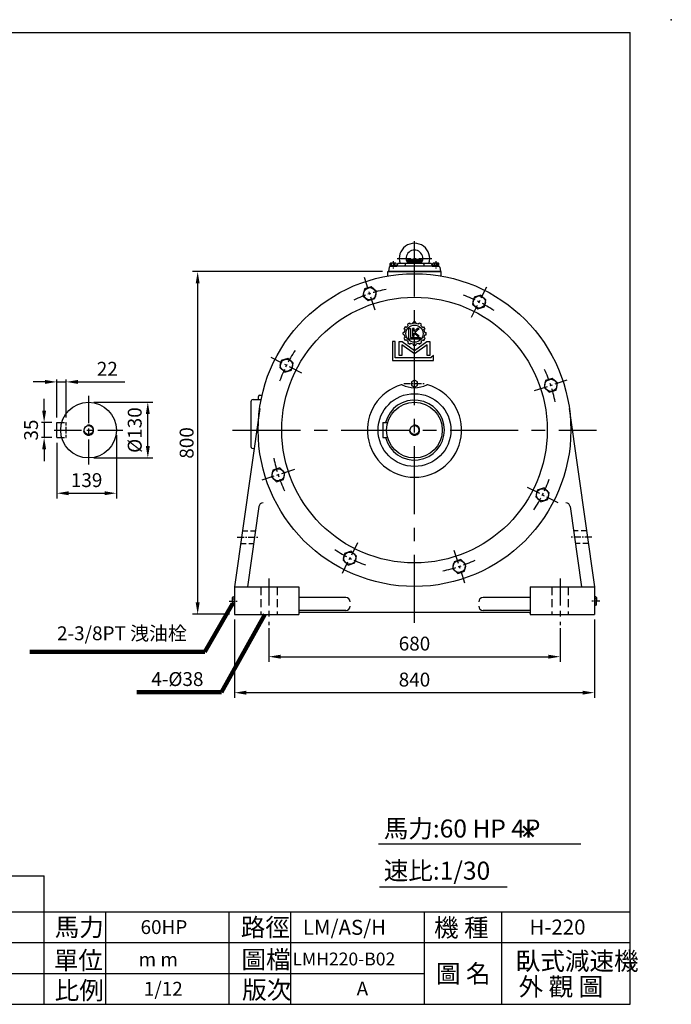
# Model space of a CAD drawing. Extents: x 10 to 3226, y 10 to 2350.
# Drawn here: x 1705 to 3226, y 52 to 2350 of the extents above; entities that cross this region are included whole.
import ezdxf

# ---------------------------------------------------------------- set-up
doc = ezdxf.new("R2010")
doc.units = 0
doc.header["$MEASUREMENT"] = 0
doc.linetypes.add('CENTER', pattern=[50.8, 31.75, -6.35, 6.35, -6.35])
doc.linetypes.add('HIDDEN', pattern=[9.525, 6.35, -3.175])
doc.layers.get('0').update_dxf_attribs({"linetype": 'CONTINUOUS'})
doc.layers.get('Defpoints').update_dxf_attribs({"linetype": 'CONTINUOUS'})
for name, color, linetype in [('BORDER', 5, 'CONTINUOUS'), ('CENTER', 6, 'CENTER'), ('DIM', 3, 'CONTINUOUS'), ('HACHURE', 1, 'CONTINUOUS'), ('HATCH', 1, 'CONTINUOUS'), ('HIDDEN', 4, 'HIDDEN'), ('MAIN', 7, 'CONTINUOUS')]:
    doc.layers.add(name, color=color, linetype=linetype)
doc.styles.add('CHINA', font='romanc.shx', dxfattribs={"bigfont": 'china.shx'})
doc.dimstyles.new('CHINA', dxfattribs={"dimscale": 12, "dimtxt": 2.7, "dimasz": 2.3, "dimexe": 1, "dimexo": 1, "dimgap": 1, "dimtad": 1, "dimdec": 3, "dimzin": 9, "dimdsep": 46, "dimtxsty": 'CHINA', "dimcen": 0, "dimclrd": 256, "dimclre": 256, "dimclrt": 256, "dimadec": 0, "dimazin": 0, "dimtfac": 1, "dimtdec": 3, "dimtmove": 0, "dimatfit": 3, "dimfxl": 0, "dimtolj": 1, "dimtzin": 9, "dimarcsym": 0})

# ---------------------------------------------------------------- blocks, each defined once
blk = doc.blocks.new('*D7')
at = {"layer": 'Defpoints', "color": 0}
for p in [(2286.3, 942.2), (2966.3, 942.2), (2966.3, 863.3)]:
    blk.add_point(p, dxfattribs=at)
at = {"layer": 'DIM'}
for p, q in [((2286.3, 930.2), (2286.3, 851.3)), ((2966.3, 930.2), (2966.3, 851.3)), ((2313.9, 863.3), (2938.7, 863.3))]:
    blk.add_line(p, q, dxfattribs=at)
for points in [[(2313.9, 867.9), (2313.9, 858.7), (2286.3, 863.3)], [(2938.7, 867.9), (2938.7, 858.7), (2966.3, 863.3)]]:
    blk.add_solid(points, dxfattribs=at)
at = {"layer": 'DIM', "insert": (2626.3, 893.9), "char_height": 32.4, "attachment_point": 5, "style": 'CHINA'}
blk.add_mtext('\\A1;680', dxfattribs=at)
blk = doc.blocks.new('*D8')
at = {"layer": 'Defpoints', "color": 0}
for p in [(2206.3, 962.2), (3046.3, 962.2), (2206.3, 779.3)]:
    blk.add_point(p, dxfattribs=at)
at = {"layer": 'DIM'}
for p, q in [((2206.3, 950.2), (2206.3, 767.3)), ((3046.3, 950.2), (3046.3, 767.3)), ((3018.7, 779.3), (2233.9, 779.3))]:
    blk.add_line(p, q, dxfattribs=at)
for points in [[(2233.9, 783.9), (2233.9, 774.7), (2206.3, 779.3)], [(3018.7, 783.9), (3018.7, 774.7), (3046.3, 779.3)]]:
    blk.add_solid(points, dxfattribs=at)
at = {"layer": 'DIM', "insert": (2626.3, 809.9), "char_height": 32.4, "attachment_point": 5, "style": 'CHINA'}
blk.add_mtext('\\A1;840', dxfattribs=at)
blk = doc.blocks.new('*D9')
at = {"layer": 'Defpoints', "color": 0}
for p in [(2120.1, 1762.2), (2563.8, 1762.2), (2206.3, 962.2)]:
    blk.add_point(p, dxfattribs=at)
at = {"layer": 'DIM'}
for p, q in [((2551.8, 1762.2), (2108.1, 1762.2)), ((2120.1, 989.8), (2120.1, 1734.6)), ((2194.3, 962.2), (2108.1, 962.2))]:
    blk.add_line(p, q, dxfattribs=at)
for points in [[(2115.5, 1734.6), (2124.7, 1734.6), (2120.1, 1762.2)], [(2115.5, 989.8), (2124.7, 989.8), (2120.1, 962.2)]]:
    blk.add_solid(points, dxfattribs=at)
at = {"layer": 'DIM', "insert": (2094.3, 1362.2), "char_height": 32.4, "attachment_point": 5, "rotation": 90, "style": 'CHINA'}
blk.add_mtext('\\A1;800', dxfattribs=at)
blk = doc.blocks.new('*D12')
at = {"layer": 'Defpoints', "color": 0}
for p in [(1865.3, 1457.2), (2003.7, 1457.2), (1865.3, 1327.2)]:
    blk.add_point(p, dxfattribs=at)
at = {"layer": 'DIM'}
for p, q in [((1877.3, 1457.2), (2015.7, 1457.2)), ((2003.7, 1354.8), (2003.7, 1429.6)), ((1877.3, 1327.2), (2015.7, 1327.2))]:
    blk.add_line(p, q, dxfattribs=at)
for points in [[(1999.1, 1429.6), (2008.3, 1429.6), (2003.7, 1457.2)], [(1999.1, 1354.8), (2008.3, 1354.8), (2003.7, 1327.2)]]:
    blk.add_solid(points, dxfattribs=at)
at = {"layer": 'DIM', "insert": (1973.1, 1392.2), "char_height": 32.4, "attachment_point": 5, "rotation": 90, "style": 'CHINA'}
blk.add_mtext('\\A1;%%c130', dxfattribs=at)
blk = doc.blocks.new('*D13')
at = {"layer": 'Defpoints', "color": 0}
for p in [(1813.3, 1504.6), (1791.3, 1409.7), (1813.3, 1409.7)]:
    blk.add_point(p, dxfattribs=at)
at = {"layer": 'DIM'}
for p, q in [((1763.7, 1504.6), (1736.1, 1504.6)), ((1791.3, 1421.7), (1791.3, 1510.6)), ((1791.3, 1504.6), (1813.3, 1504.6)), ((1813.3, 1421.7), (1813.3, 1510.6)), ((1840.9, 1504.6), (1949.7, 1504.6))]:
    blk.add_line(p, q, dxfattribs=at)
for points in [[(1763.7, 1509.2), (1763.7, 1500), (1791.3, 1504.6)], [(1840.9, 1509.2), (1840.9, 1500), (1813.3, 1504.6)]]:
    blk.add_solid(points, dxfattribs=at)
at = {"layer": 'DIM', "insert": (1909.1, 1535.2), "char_height": 32.4, "attachment_point": 5, "style": 'CHINA'}
blk.add_mtext('\\A1;22', dxfattribs=at)
blk = doc.blocks.new('*D14')
at = {"layer": 'Defpoints', "color": 0}
for p in [(1791.3, 1409.7), (1761.6, 1374.7), (1791.3, 1374.7)]:
    blk.add_point(p, dxfattribs=at)
at = {"layer": 'DIM'}
for p, q in [((1761.6, 1437.3), (1761.6, 1464.9)), ((1779.3, 1409.7), (1755.6, 1409.7)), ((1761.6, 1409.7), (1761.6, 1374.7)), ((1779.3, 1374.7), (1755.6, 1374.7)), ((1761.6, 1347.1), (1761.6, 1319.5))]:
    blk.add_line(p, q, dxfattribs=at)
for points in [[(1757, 1437.3), (1766.2, 1437.3), (1761.6, 1409.7)], [(1757, 1347.1), (1766.2, 1347.1), (1761.6, 1374.7)]]:
    blk.add_solid(points, dxfattribs=at)
at = {"layer": 'DIM', "insert": (1731, 1392.2), "char_height": 32.4, "attachment_point": 5, "rotation": 90, "style": 'CHINA'}
blk.add_mtext('\\A1;35', dxfattribs=at)
blk = doc.blocks.new('*D15')
at = {"layer": 'Defpoints', "color": 0}
for p in [(1930.3, 1392.2), (1791.3, 1374.7), (1930.3, 1244.8)]:
    blk.add_point(p, dxfattribs=at)
at = {"layer": 'DIM'}
for p, q in [((1930.3, 1380.2), (1930.3, 1232.8)), ((1791.3, 1362.7), (1791.3, 1232.8)), ((1818.9, 1244.8), (1902.7, 1244.8))]:
    blk.add_line(p, q, dxfattribs=at)
for points in [[(1818.9, 1249.4), (1818.9, 1240.2), (1791.3, 1244.8)], [(1902.7, 1249.4), (1902.7, 1240.2), (1930.3, 1244.8)]]:
    blk.add_solid(points, dxfattribs=at)
at = {"layer": 'DIM', "insert": (1860.8, 1275.4), "char_height": 32.4, "attachment_point": 5, "style": 'CHINA'}
blk.add_mtext('\\A1;139', dxfattribs=at)
blk = doc.blocks.new('A$C5ECD6E14')
at = {"layer": 'CENTER', "linetype": 'CENTER', "ltscale": 0.3}
for p, q in [((11, 24.5), (11, 7.5)), ((111, 24.5), (111, 7.5))]:
    blk.add_line(p, q, dxfattribs=at)
at = {"layer": 'CENTER'}
blk.add_line((20.5, 30.5), (101.5, 30.5), dxfattribs=at)
at = {"layer": 'HATCH'}
for p, q in [((46.4, 27.2), (46.4, 19.5)), ((48.4, 27.2), (48.4, 19.5)), ((50.3, 27.2), (50.3, 19.5)), ((52.3, 27.2), (52.3, 19.5)), ((54.2, 27.2), (54.2, 19.5)), ((56.1, 27.2), (56.1, 19.5)), ((58.1, 27.2), (58.1, 19.5)), ((60, 27.2), (60, 19.5)), ((62, 27.2), (62, 19.5)), ((63.9, 27.2), (63.9, 19.5)), ((65.9, 27.2), (65.9, 19.5)), ((67.8, 27.2), (67.8, 19.5)), ((69.7, 27.2), (69.7, 19.5)), ((71.7, 27.2), (71.7, 19.5)), ((73.6, 27.2), (73.6, 19.5)), ((75.6, 27.2), (75.6, 19.5))]:
    blk.add_line(p, q, dxfattribs=at)
at = {"layer": 'MAIN'}
for p, q in [((44.5, 26.3), (45.5, 27.2)), ((76.5, 27.2), (45.5, 27.2)), ((74.1, 28.2), (47.9, 28.2)), ((77.5, 26.3), (76.5, 27.2)), ((2, 10.1), (0, 0)), ((122, 0), (0, 0)), ((4.1, 12.5), (4.1, 18.5)), ((4.1, 14), (17.9, 14)), ((4.1, 12.5), (17.9, 12.5)), ((117, 12.5), (5, 12.5)), ((16.2, 19.5), (5.8, 19.5)), ((7.5, 14), (7.5, 18.5)), ((14.5, 14), (14.5, 18.5)), ((17.9, 12.5), (17.9, 18.5)), ((21.2, 17.8), (20.3, 13.7)), ((50.1, 19), (22.7, 19)), ((40, 18.5), (38.2, 13.2)), ((82, 18.5), (40, 18.5)), ((77.5, 19.5), (44.5, 19.5)), ((50.1, 18.5), (50.1, 19.5)), ((71.9, 18.5), (50.1, 18.5)), ((71.9, 18.5), (71.9, 19.5)), ((99.3, 19), (71.9, 19)), ((82, 18.5), (83.8, 13.2)), ((100.8, 17.8), (101.7, 13.7)), ((104.1, 12.5), (104.1, 18.5)), ((104.1, 14), (117.9, 14)), ((104.1, 12.5), (117.9, 12.5)), ((116.2, 19.5), (105.8, 19.5)), ((107.5, 14), (107.5, 18.5)), ((114.5, 14), (114.5, 18.5)), ((117.9, 12.5), (117.9, 18.5)), ((120, 10.1), (122, 0))]:
    blk.add_line(p, q, dxfattribs=at)
at = {"layer": 'MAIN', "color": 7}
for p, q in [((44.5, 26.3), (44.5, 19.5)), ((77.5, 26.3), (77.5, 19.5))]:
    blk.add_line(p, q, dxfattribs=at)
at = {"layer": 'MAIN'}
for centre, radius, start, end in [((61, 30.5), 35.5, 341.0984, 198.9016), ((61, 30.5), 19.5, 327.7958, 212.2042), ((47.9, 27.2), 0.971, 90, 180), ((74.1, 27.2), 0.971, 0, 90), ((5, 9.5), 3, 90, 168.6901), ((5.8, 17.5), 2, 30.1728, 149.8272), ((11, 13), 6.52, 57.902, 122.098), ((16.2, 17.5), 2, 30.1723, 149.8277), ((18.8, 14), 1.5, 270, 347.0054), ((22.7, 17.5), 1.5, 90, 167.0054), ((37.3, 13.5), 1, 270, 341.5651), ((84.7, 13.5), 1, 198.4349, 270), ((99.3, 17.5), 1.5, 12.9946, 90), ((103.2, 14), 1.5, 192.9946, 270), ((105.8, 17.5), 2, 30.1728, 149.8272), ((111, 13), 6.52, 57.902, 122.098), ((116.2, 17.5), 2, 30.1723, 149.8277), ((117, 9.5), 3, 11.3099, 90)]:
    blk.add_arc(centre, radius, start, end, dxfattribs=at)
blk = doc.blocks.new('3-03')
at = {"layer": 'HATCH'}
for p, q in [((7.35, 18.01), (6.7, 18.39)), ((8.1, 19.31), (7.45, 19.69)), ((9.26, 20.46), (8.88, 21.12)), ((9.49, 12.45), (9.49, 18.61)), ((9.49, 18.61), (10.44, 18.61)), ((10.56, 21.21), (10.18, 21.87)), ((10.44, 18.61), (10.44, 13.4)), ((11.64, 18.61), (11.64, 14.11)), ((12.61, 18.61), (11.64, 18.61)), ((12.13, 21.63), (12.13, 22.39)), ((14.36, 18.61), (12.61, 17.16)), ((12.61, 17.16), (12.61, 18.61)), ((13.12, 16.48), (15.66, 18.61)), ((13.63, 21.63), (13.63, 22.39)), ((15.66, 18.61), (14.36, 18.61)), ((15.21, 21.21), (15.59, 21.87)), ((16.51, 20.46), (16.89, 21.12)), ((17.66, 19.31), (18.32, 19.69)), ((18.41, 18.01), (19.07, 18.39)), ((6.93, 16.43), (6.17, 16.43)), ((6.93, 14.93), (6.17, 14.93)), ((7.35, 13.35), (6.7, 12.98)), ((8.1, 12.06), (7.45, 11.68)), ((16.1, 12.45), (9.49, 12.45)), ((10.44, 13.4), (16.1, 13.4)), ((11.64, 14.11), (12.61, 14.11)), ((12.61, 14.11), (12.61, 16.02)), ((12.61, 16.02), (14.53, 14.11)), ((15.59, 14.11), (13.12, 16.48)), ((14.53, 14.11), (15.59, 14.11)), ((16.1, 13.4), (16.1, 12.45)), ((17.66, 12.06), (18.32, 11.68)), ((18.41, 13.35), (19.07, 12.98)), ((18.84, 16.43), (19.59, 16.43)), ((18.84, 14.93), (19.59, 14.93)), ((0, 11.01), (0, 0)), ((1.64, 11.01), (0, 11.01)), ((1.64, 1.55), (1.64, 11.01)), ((3.86, 2.85), (3.86, 11.01)), ((3.86, 11.01), (5.65, 11.01)), ((5.5, 9.11), (5.5, 2.85)), ((12.88, 3.8), (5.5, 9.11)), ((5.65, 11.01), (12.88, 5.8)), ((9.26, 10.9), (8.88, 10.25)), ((10.56, 10.15), (10.18, 9.5)), ((12.13, 9.73), (12.13, 8.97)), ((12.88, 5.8), (20.11, 11.01)), ((20.26, 9.11), (12.88, 3.8)), ((13.63, 9.73), (13.63, 8.97)), ((15.21, 10.15), (15.59, 9.5)), ((16.51, 10.9), (16.89, 10.25)), ((20.11, 11.01), (21.9, 11.01)), ((20.26, 2.85), (20.26, 9.11)), ((21.9, 11.01), (21.9, 2.85)), ((0, 0), (23.99, 0)), ((22.41, 1.55), (1.64, 1.55)), ((5.5, 2.85), (3.86, 2.85)), ((21.9, 2.85), (20.26, 2.85)), ((23.99, 2.91), (22.41, 1.55)), ((23.99, 0), (23.99, 2.91))]:
    blk.add_line(p, q, dxfattribs=at)
blk.add_circle((12.88, 15.68), 5, dxfattribs=at)
for radius, start, end in [(6.75, 143.62063, 156.37937), (6, 157.18076, 172.81924), (6, 127.18076, 142.81924), (6.75, 113.62063, 126.37937), (6, 97.18076, 112.81924), (6.75, 83.62063, 96.37937), (6, 67.18076, 82.81924), (6.75, 53.62063, 66.37937), (6, 37.18076, 52.81924), (6.75, 23.62063, 36.37937), (6, 7.18076, 22.81924), (6.75, 173.62063, 186.37937), (6.75, 203.62063, 216.37937), (6, 187.18076, 202.81924), (6, 217.18076, 232.81924), (6, 307.18076, 322.81924), (6.75, 323.62063, 336.37937), (6, 337.18076, 352.81924), (6.75, 353.62063, 6.37937), (6.75, 233.62063, 246.37937), (6, 247.18076, 262.81924), (6.75, 263.62063, 276.37937), (6, 277.18076, 292.81924), (6.75, 293.62063, 306.37937)]:
    blk.add_arc((12.88, 15.68), radius, start, end, dxfattribs=at)

msp = doc.modelspace()

# ---------------------------------------------------------------- linework, layer by layer
for p, q in [((2205.336, 1001.407), (2206.336, 1001.407)), ((3047.336, 1001.407), (3046.336, 1001.407)), ((2205.336, 984.907), (2206.336, 984.907)), ((3047.336, 984.907), (3046.336, 984.907))]:
    msp.add_line(p, q)
at = {"layer": 'BORDER'}
for p, q in [((22, 2320), (3130, 2320)), ((3130, 52), (3130, 2320)), ((22, 268), (3130, 268)), ((22, 52), (3130, 52))]:
    msp.add_line(p, q, dxfattribs=at)
at = {"layer": 'CENTER', "ltscale": 5}
for p, q in [((2626.336, 942.157), (2626.336, 1833.157)), ((2201.336, 1392.157), (3051.336, 1392.157))]:
    msp.add_line(p, q, dxfattribs=at)
at = {"layer": 'CENTER'}
for p, q in [((2534.309, 1672.435), (2509.352, 1748.443)), ((2759.45, 1655.416), (2795.549, 1726.809)), ((2363.076, 1525.271), (2291.684, 1561.369)), ((2906.614, 1484.183), (2982.622, 1509.14)), ((2346.057, 1300.13), (2270.049, 1275.173)), ((2889.595, 1259.042), (2960.988, 1222.944)), ((2493.222, 1128.897), (2457.123, 1057.504)), ((2718.363, 1111.878), (2743.319, 1035.87))]:
    msp.add_line(p, q, dxfattribs=at)
at = {"layer": 'CENTER', "ltscale": 0.5}
for p, q in [((2601.336, 1500.542), (2651.336, 1500.542)), ((2212.632, 1142.157), (2262.926, 1142.157)), ((3040.04, 1142.157), (2989.745, 1142.157))]:
    msp.add_line(p, q, dxfattribs=at)
at = {"layer": 'CENTER', "ltscale": 2}
for p, q in [((1865.267, 1472.157), (1865.267, 1312.157)), ((1785.267, 1392.157), (1945.267, 1392.157)), ((2286.336, 1046.157), (2286.336, 937.157)), ((2966.336, 1046.157), (2966.336, 937.157))]:
    msp.add_line(p, q, dxfattribs=at)
at = {"layer": 'CENTER', "ltscale": 0.3}
for p, q in [((2193.955, 993.157), (2212.461, 993.157)), ((3058.717, 993.157), (3040.211, 993.157))]:
    msp.add_line(p, q, dxfattribs=at)
at = {"layer": 'CENTER'}
for start, end in [(101.331755, 115.02247), (56.331755, 70.02247), (146.331755, 160.02247), (11.331755, 25.02247), (191.331755, 205.02247), (326.331755, 340.02247), (236.331755, 250.02247), (281.331755, 295.02247)]:
    msp.add_arc((2626.336, 1392.157), 335, start, end, dxfattribs=at)
at = {"layer": 'DIM'}
for p, q in [((2542.445, 426.602), (3014.874, 426.602)), ((2544.948, 326.167), (2842.691, 326.167))]:
    msp.add_line(p, q, dxfattribs=at)
at = {"layer": 'DIM', "color": 3}
for p, q in [((1762, 52), (1762, 268)), ((1906, 52), (1906, 268)), ((2194, 52), (2194, 268)), ((2194, 52), (2194, 268)), ((2338, 52), (2338, 268)), ((2650, 52), (2650, 268)), ((2830, 52), (2830, 268)), ((850, 196), (3130, 196)), ((2146, 196), (2602, 196)), ((850, 124), (2650, 124))]:
    msp.add_line(p, q, dxfattribs=at)
at = {"layer": 'HACHURE'}
for centre in [(2521.831, 1710.439), (2777.499, 1691.112), (2327.38, 1543.32), (2944.618, 1496.662), (2308.053, 1287.651), (2925.292, 1240.993), (2475.172, 1093.201), (2730.841, 1073.874)]:
    msp.add_circle(centre, 14.289, dxfattribs=at)
for centre, radius, start, end in [((2626.336, 1500.542), 7.568, 142.345419, 157.654581), ((2626.336, 1500.542), 7.568, 202.345419, 217.654581), ((2626.336, 1500.542), 7.568, 82.345419, 97.654581), ((2626.336, 1500.542), 7.568, 22.345419, 37.654581), ((2626.336, 1500.542), 7.568, 322.345419, 337.654581), ((2626.336, 1500.542), 7.568, 262.345419, 277.654581), ((1865.267, 1392.157), 12, 190, 100), ((2626.336, 1392.157), 12, 190, 100)]:
    msp.add_arc(centre, radius, start, end, dxfattribs=at)
at = {"layer": 'HIDDEN'}
for p, q in [((1802.667, 1409.657), (1813.267, 1409.657)), ((1813.267, 1374.657), (1813.267, 1409.657)), ((1802.667, 1374.657), (1813.267, 1374.657))]:
    msp.add_line(p, q, dxfattribs=at)
at = {"layer": 'HIDDEN', "ltscale": 2}
for p, q in [((2224.739, 1157.157), (2255.033, 1157.157)), ((3027.933, 1157.157), (2997.638, 1157.157)), ((2220.524, 1127.157), (2250.819, 1127.157)), ((3032.147, 1127.157), (3001.853, 1127.157))]:
    msp.add_line(p, q, dxfattribs=at)
at = {"layer": 'HIDDEN', "ltscale": 3}
for p, q in [((2267.336, 1026.157), (2267.336, 962.157)), ((2305.336, 1026.157), (2305.336, 962.157)), ((2947.336, 1026.157), (2947.336, 962.157)), ((2985.336, 1026.157), (2985.336, 962.157))]:
    msp.add_line(p, q, dxfattribs=at)
at = {"layer": 'MAIN'}
for p, q in [((2563.836, 1762.157), (2688.836, 1762.157)), ((2960.354, 1501.623), (2948.189, 1512.77)), ((2264.748, 1473.658), (2270.551, 1473.658)), ((2244.336, 1458.494), (2244.336, 1354.15)), ((2249.336, 1463.494), (2268.375, 1463.494)), ((2261.748, 1463.494), (2261.748, 1470.658)), ((2264.885, 1442.933), (2206.336, 1026.157)), ((2987.787, 1442.933), (3046.336, 1026.157)), ((1791.267, 1374.657), (1791.267, 1409.657)), ((1791.267, 1409.657), (1802.667, 1409.657)), ((2552.336, 1409.657), (2552.336, 1374.657)), ((2552.336, 1409.657), (2563.736, 1409.657)), ((1791.267, 1374.657), (1802.667, 1374.657)), ((2552.336, 1374.657), (2563.736, 1374.657)), ((2262.955, 1213.548), (2236.63, 1026.157)), ((2989.716, 1213.548), (3016.041, 1026.157)), ((2206.336, 1026.157), (2356.336, 1026.157)), ((2206.336, 1026.157), (2206.336, 962.157)), ((2356.336, 1026.157), (2356.336, 962.157)), ((2896.336, 1026.157), (3046.336, 1026.157)), ((2896.336, 1026.157), (2896.336, 962.157)), ((3046.336, 1026.157), (3046.336, 962.157)), ((2201.336, 985.007), (2201.336, 1001.307)), ((2201.336, 997.982), (2205.336, 997.982)), ((2201.336, 988.332), (2205.336, 988.332)), ((2202.836, 1002.807), (2205.336, 1002.807)), ((2205.336, 1002.807), (2205.336, 993.157)), ((2205.336, 983.507), (2205.336, 993.157)), ((2206.336, 984.907), (2206.336, 1001.407)), ((2466.336, 1001.157), (2356.336, 1001.157)), ((2896.336, 1001.157), (2786.336, 1001.157)), ((3046.336, 1001.407), (3046.336, 984.907)), ((3049.836, 1002.807), (3047.336, 1002.807)), ((3047.336, 1002.807), (3047.336, 993.157)), ((3051.336, 997.982), (3047.336, 997.982)), ((3047.336, 983.507), (3047.336, 993.157)), ((3051.336, 988.332), (3047.336, 988.332)), ((3051.336, 1001.307), (3051.336, 993.157)), ((3051.336, 985.007), (3051.336, 993.157)), ((2202.836, 983.507), (2205.336, 983.507)), ((2466.336, 971.157), (2356.336, 971.157)), ((2894.336, 966.157), (2358.336, 966.157)), ((2896.336, 971.157), (2786.336, 971.157)), ((3049.836, 983.507), (3047.336, 983.507)), ((2206.336, 962.157), (2356.336, 962.157)), ((2896.336, 962.157), (3046.336, 962.157)), ((1006, 352), (1762, 352)), ((1762, 268), (1762, 352))]:
    msp.add_line(p, q, dxfattribs=at)
at = {"layer": 'MAIN', "ltscale": 5}
for p, q in [((2563.836, 1751.766), (2563.836, 1762.157)), ((2688.836, 1751.766), (2688.836, 1762.157))]:
    msp.add_line(p, q, dxfattribs=at)
at = {"layer": 'MAIN'}
for points in [[(2525.402, 1726.548), (2509.666, 1721.586), (2506.094, 1705.477), (2518.259, 1694.33), (2533.996, 1699.292), (2537.567, 1715.401)], [(2781.07, 1707.221), (2765.334, 1702.26), (2761.763, 1686.151), (2773.928, 1675.004), (2789.664, 1679.965), (2793.235, 1696.074)], [(2330.951, 1559.429), (2315.215, 1554.467), (2311.644, 1538.358), (2323.809, 1527.211), (2339.545, 1532.173), (2343.116, 1548.282)], [(2626.336, 1508.625), (2619.336, 1504.584), (2619.336, 1496.501), (2626.336, 1492.459), (2633.336, 1496.501), (2633.336, 1504.584)], [(2311.625, 1303.76), (2295.888, 1298.799), (2292.317, 1282.69), (2304.482, 1271.543), (2320.218, 1276.504), (2323.79, 1292.613)], [(2928.863, 1257.102), (2913.127, 1252.14), (2909.555, 1236.031), (2921.72, 1224.884), (2937.457, 1229.846), (2941.028, 1245.955)], [(2478.744, 1109.31), (2463.007, 1104.348), (2459.436, 1088.239), (2471.601, 1077.092), (2487.337, 1082.053), (2490.909, 1098.162)], [(2734.412, 1089.983), (2718.676, 1085.021), (2715.104, 1068.912), (2727.27, 1057.765), (2743.006, 1062.727), (2746.577, 1078.836)]]:
    msp.add_lwpolyline(points, close=True, dxfattribs=at)
msp.add_lwpolyline([(2948.189, 1512.77), (2932.453, 1507.809), (2928.882, 1491.7), (2941.047, 1480.553), (2956.783, 1485.514), (2960.354, 1501.623)], dxfattribs=at)
for centre, radius in [((2626.336, 1392.157), 365), ((2626.336, 1392.157), 310), ((2626.336, 1392.157), 85), ((1865.267, 1392.157), 65), ((2626.336, 1392.157), 65), ((1865.267, 1392.157), 10.5), ((2626.336, 1392.157), 10.5)]:
    msp.add_circle(centre, radius, dxfattribs=at)
for centre, radius, start, end in [((2626.336, 1392.157), 110, 106.423919, 73.576081), ((2596.082, 1494.791), 3, 65.263828, 106.423919), ((2626.336, 1560.457), 69.3, 245.263828, 294.736172), ((2656.589, 1494.791), 3, 73.576081, 114.736172), ((2264.748, 1470.658), 3, 90, 180), ((2249.336, 1458.494), 5, 90, 180), ((2626.336, 1392.157), 70, 194.477512, 165.522488), ((2249.336, 1354.15), 5, 180, 299.548183), ((2272.858, 1212.157), 10, 90, 172.003371), ((2979.814, 1212.157), 10, 7.996629, 90), ((2202.836, 1001.307), 1.5, 90, 180), ((2466.336, 991.157), 10, 0, 90), ((2786.336, 991.157), 10, 90, 180), ((3049.836, 1001.307), 1.5, 0, 90), ((2202.836, 985.007), 1.5, 180, 270), ((2358.336, 964.157), 2, 90, 180), ((2466.336, 981.157), 10, 270, 0), ((2786.336, 981.157), 10, 180, 270), ((2894.336, 964.157), 2, 0, 90), ((3049.836, 985.007), 1.5, 270, 0)]:
    msp.add_arc(centre, radius, start, end, dxfattribs=at)
msp.add_point((3226, 2350), dxfattribs=at)

# ---------------------------------------------------------------- block references
at = {"layer": 'DIM'}
msp.add_blockref('A$C5ECD6E14', (2565.336, 1762.157), dxfattribs=at)
at = {"layer": 'DIM', "xscale": 4, "yscale": 4, "zscale": 4}
msp.add_blockref('3-03', (2574.898, 1554.563), dxfattribs=at)

# ---------------------------------------------------------------- texts
at = {"layer": 'DIM', "style": 'CHINA'}
for s, height, p in [('馬力:60 HP 4P', 42, (2554.678, 441.247)), ('速比:1/30', 42, (2554.678, 342.879)), ('馬力', 42, (1786.32, 211.028)), ('路徑', 42, (2220.685, 210.705)), ('機 種', 42, (2672.038, 209.758)), ('60HP', 32.4, (1986.714, 216.007)), ('LM/AS/H', 35, (2365.639, 214.168)), ('H-220', 35, (2894.877, 214.793)), ('單位', 42, (1784.152, 133.76)), ('m m', 32.4, (1982.227, 140.433)), ('圖檔', 42, (2222.303, 135.433)), ('LMH220-B02', 30, (2341.449, 142.793)), ('臥式減速機', 42, (2863.032, 131.929)), ('圖 名', 42, (2676.453, 102.528)), ('外 觀 圖', 42, (2869.515, 71.973)), ('比例', 42, (1786.263, 63.39)), ('1/12', 32.4, (1994.391, 72.007)), ('版次', 42, (2223.931, 64.647)), ('A', 32.4, (2491.266, 72.597))]:
    msp.add_text(s, height=height, dxfattribs=at).set_placement(p)
at = {"layer": 'DIM', "char_height": 32.4, "attachment_point": 6, "style": 'CHINA'}
for s, insert in [('2-3/8PT 洩油栓', (2094.946, 913.739)), ('\\A1;4-%%c38', (2133.608, 811.06))]:
    msp.add_mtext(s, dxfattribs=dict(at, insert=insert))
at = {"layer": 'MAIN', "color": 3, "style": 'CHINA'}
msp.add_text('+', height=50, rotation=45, dxfattribs=at).set_placement((2896.923, 424.493))

# ---------------------------------------------------------------- dimensions: what is measured, and where the dimension line sits
at = {"layer": 'DIM'}
dim = msp.add_linear_dim(base=(2120.069, 1762.157), p1=(2206.336, 962.157), p2=(2563.836, 1762.157), angle=90, dimstyle='CHINA', override={"dimgap": 0.8, "dimdec": 2, "dimadec": 1, "dimazin": 2, "dimtm": 1e-09, "dimtfac": 0.7, "dimtdec": 2, "dimlwd": 65535, "dimlwe": 65535}, dxfattribs=at)
dim.commit()
dim.dimension.update_dxf_attribs({"geometry": '*D9', "text_midpoint": (2094.269, 1362.157)})
for base, p1, p2, override, picture, middle in [((1813.267, 1504.642), (1791.267, 1409.657), (1813.267, 1409.657), {"dimexe": 0.5, "dimgap": 1.2, "dimdec": 2, "dimadec": 1, "dimazin": 2, "dimtm": 1e-09, "dimtfac": 0.7, "dimtdec": 2, "dimlwd": 65535, "dimlwe": 65535}, '*D13', (1909.096, 1535.242)), ((1930.267, 1244.83), (1791.267, 1374.657), (1930.267, 1392.157), {"dimgap": 1.2, "dimdec": 2, "dimadec": 1, "dimazin": 2, "dimtm": 1e-09, "dimtfac": 0.7, "dimtdec": 2, "dimlwd": 65535, "dimlwe": 65535}, '*D15', (1860.767, 1275.43)), ((2206.336, 779.33), (3046.336, 962.157), (2206.336, 962.157), {"dimgap": 1.2, "dimdec": 2, "dimadec": 1, "dimazin": 2, "dimtm": 1e-09, "dimtfac": 0.7, "dimtdec": 2, "dimlwd": 65535, "dimlwe": 65535}, '*D8', (2626.336, 809.93)), ((2966.336, 863.339), (2286.336, 942.157), (2966.336, 942.157), {"dimgap": 1.2, "dimdec": 2, "dimadec": 1, "dimazin": 2, "dimtm": 1e-09, "dimtfac": 0.7, "dimtdec": 2, "dimlwd": 65535, "dimlwe": 65535}, '*D7', (2626.336, 893.939))]:
    dim = msp.add_linear_dim(base=base, p1=p1, p2=p2, dimstyle='CHINA', override=override, dxfattribs=at)
    dim.commit()
    dim.dimension.update_dxf_attribs({"geometry": picture, "text_midpoint": middle})
dim = msp.add_linear_dim(base=(1761.601, 1374.657), p1=(1791.267, 1409.657), p2=(1791.267, 1374.657), angle=90, dimstyle='CHINA', override={"dimexe": 0.5, "dimgap": 1.2, "dimdec": 2, "dimadec": 1, "dimazin": 2, "dimtm": 1e-09, "dimtfac": 0.7, "dimtdec": 2, "dimlwd": 65535, "dimlwe": 65535}, dxfattribs=at)
dim.commit()
dim.dimension.update_dxf_attribs({"geometry": '*D14', "text_midpoint": (1761.601, 1392.157), "dimtype": 160})
dim = msp.add_linear_dim(base=(2003.692, 1457.157), p1=(1865.267, 1327.157), p2=(1865.267, 1457.157), angle=90, text='%%c<>', dimstyle='CHINA', override={"dimgap": 1.2, "dimdec": 2, "dimadec": 1, "dimazin": 2, "dimtm": 1e-09, "dimtfac": 0.7, "dimtdec": 2, "dimlwd": 65535, "dimlwe": 65535}, dxfattribs=at)
dim.commit()
dim.dimension.update_dxf_attribs({"geometry": '*D12', "text_midpoint": (2003.692, 1392.157), "dimtype": 160})

# ---------------------------------------------------------------- leaders
at = {"layer": 'DIM', "annotation_type": 0, "has_hookline": 1, "hookline_direction": 1}
for points, text_width in [([(2201.336, 986.949), (2136.946, 874.653), (2109.346, 874.653)], 367.007), ([(2276.537, 962.157), (2175.608, 780.46), (2148.008, 780.46)], 155.829)]:
    msp.add_leader(points, dimstyle='CHINA', override={"dimgap": 1.2, "dimtad": 1, "dimdec": 2, "dimadec": 1, "dimazin": 2, "dimtm": 1e-09, "dimtfac": 0.7, "dimtdec": 2, "dimlwd": 65535, "dimlwe": 65535}, dxfattribs=dict(at, text_width=text_width))

doc.saveas('drawing.dxf')
